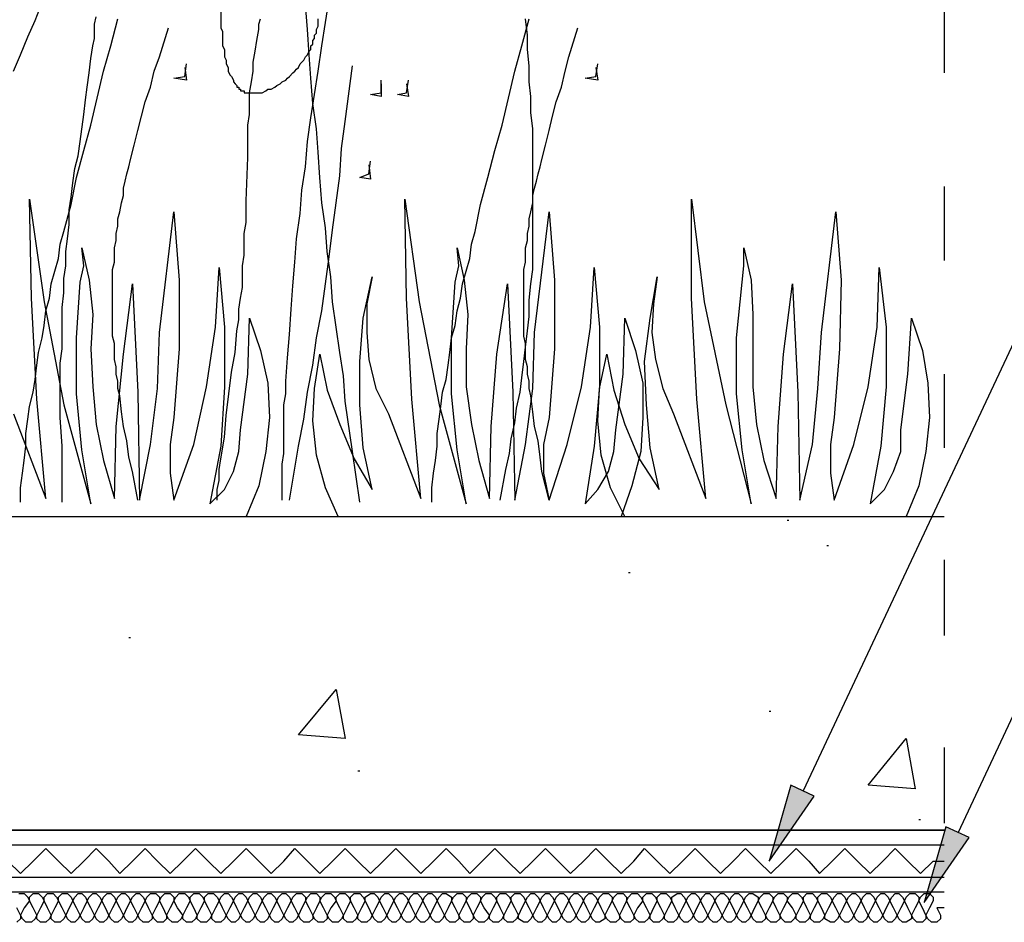
# Model space of a CAD drawing. Units: millimetres. Extents: x 5215 to 6577, y 2402 to 4391.
# Drawn here: x 6216 to 6374, y 3748 to 3892 of the extents above; entities that cross this region are included whole.
import ezdxf

# ---------------------------------------------------------------- set-up
doc = ezdxf.new("R2010")
doc.units = ezdxf.units.MM
doc.layers.add('PDF _Geometria', color=7, linetype='Continuous', true_color=0x006ddd)
doc.layers.add('PDF _Wypełnienia brył', color=7, linetype='Continuous', true_color=0xfafafa)

msp = doc.modelspace()

# ---------------------------------------------------------------- linework, layer by layer
at = {"layer": 'PDF _Geometria', "color": 82, "lineweight": 25, "true_color": 0x36dd00}
for points in [[(6215.45, 3883.82), (6216.61, 3886.41), (6217.76, 3889.3), (6218.92, 3891.9), (6220.07, 3894.79), (6221.23, 3897.38), (6222.38, 3899.98), (6224.69, 3905.47)], [(6258.47, 3815.1), (6258.47, 3820.88), (6258.76, 3822.61), (6258.76, 3830.4), (6259.05, 3832.14), (6259.05, 3834.16), (6259.34, 3837.91), (6259.63, 3841.66), (6259.91, 3845.71), (6260.2, 3849.46), (6260.49, 3853.21), (6260.78, 3856.97), (6261.36, 3861.01), (6261.65, 3864.76), (6262.22, 3868.51), (6262.51, 3872.56), (6263.09, 3876.31), (6263.67, 3880.06), (6264.25, 3883.82), (6264.82, 3887.86), (6265.4, 3891.61), (6265.98, 3895.36)], [(6248.66, 3893.34), (6248.66, 3890.74), (6248.94, 3890.17), (6248.94, 3887.86), (6249.23, 3887.28), (6249.23, 3886.12), (6249.52, 3885.55), (6249.52, 3884.97), (6249.81, 3884.39), (6249.81, 3883.82), (6250.1, 3883.24), (6250.39, 3882.95), (6250.68, 3882.37), (6250.68, 3882.08), (6250.96, 3881.79), (6251.25, 3881.51), (6251.25, 3881.22), (6251.54, 3881.22), (6251.54, 3880.93), (6251.83, 3880.93), (6251.83, 3880.64), (6252.41, 3880.64), (6252.41, 3880.35), (6255.3, 3880.35), (6255.87, 3880.64), (6256.16, 3880.93), (6256.74, 3880.93), (6257.32, 3881.22), (6257.61, 3881.51), (6258.18, 3881.79), (6258.47, 3882.08), (6259.05, 3882.37), (6259.34, 3882.66), (6259.63, 3882.95), (6260.2, 3883.53), (6260.49, 3883.82), (6260.78, 3884.1), (6261.07, 3884.39), (6261.36, 3884.97), (6261.65, 3885.26), (6261.94, 3885.55), (6262.22, 3886.12), (6262.51, 3886.41), (6262.8, 3886.99), (6263.09, 3887.28), (6263.09, 3887.86), (6263.38, 3888.15), (6263.38, 3888.72), (6263.67, 3889.01), (6263.67, 3889.59), (6263.96, 3889.88), (6263.96, 3890.46), (6264.25, 3891.03), (6264.25, 3892.19)], [(6270.89, 3814.81), (6270.31, 3818.86), (6269.73, 3822.9), (6268.58, 3830.98), (6268.29, 3835.02), (6267.71, 3838.78), (6267.13, 3842.82), (6266.56, 3846.86), (6266.27, 3850.9), (6265.69, 3854.94), (6265.4, 3858.7), (6264.82, 3862.74), (6264.53, 3866.78), (6264.25, 3870.82), (6263.96, 3874.58), (6263.38, 3878.62), (6263.09, 3882.66), (6262.8, 3886.41), (6262.51, 3890.46), (6262.22, 3894.5)], [(6216.61, 3814.81), (6216.61, 3817.12), (6216.9, 3819.43), (6217.19, 3821.45), (6217.47, 3823.76), (6217.47, 3825.78), (6217.76, 3828.09), (6218.05, 3830.12), (6218.63, 3832.43), (6218.92, 3834.45), (6219.21, 3836.76), (6219.5, 3838.78), (6220.07, 3841.09), (6220.36, 3843.11), (6220.65, 3845.42), (6221.23, 3847.44), (6221.52, 3849.75), (6222.09, 3851.77), (6222.67, 3853.79), (6222.96, 3856.1), (6223.54, 3858.12), (6224.69, 3862.45), (6225.56, 3866.78), (6226.71, 3871.11), (6227.87, 3875.15), (6229.89, 3883.82), (6231.04, 3887.86), (6232.2, 3892.19)], [(6223.25, 3814.81), (6223.25, 3823.76), (6222.96, 3828.38), (6222.96, 3837.04), (6223.25, 3839.35), (6223.25, 3845.99), (6223.54, 3848.3), (6223.54, 3850.61), (6223.83, 3852.63), (6223.83, 3854.94), (6224.12, 3856.97), (6224.4, 3859.28), (6224.4, 3861.58), (6224.69, 3863.61), (6224.98, 3865.92), (6225.27, 3868.22), (6225.85, 3870.25), (6226.14, 3872.56), (6226.71, 3876.89), (6227, 3879.2), (6227.29, 3881.22), (6227.58, 3883.53), (6227.87, 3885.84), (6228.16, 3887.86), (6228.45, 3889.01), (6228.45, 3891.32), (6228.73, 3892.48)], [(6248.08, 3815.1), (6248.08, 3816.84), (6248.37, 3818.28), (6248.37, 3820.01), (6248.66, 3821.74), (6249.23, 3825.21), (6249.52, 3828.67), (6250.39, 3835.6), (6250.96, 3838.78), (6251.25, 3842.24), (6251.54, 3843.97), (6251.54, 3845.71), (6251.83, 3847.44), (6252.12, 3849.17), (6252.12, 3852.63), (6252.41, 3854.37), (6252.41, 3857.83), (6252.7, 3859.56), (6252.7, 3863.03), (6252.99, 3869.96), (6252.99, 3875.15), (6253.27, 3876.89), (6253.27, 3880.35), (6253.56, 3882.08), (6253.85, 3883.82), (6253.85, 3885.26), (6254.14, 3886.99), (6254.43, 3888.72), (6254.72, 3890.46), (6254.72, 3891.32), (6255.01, 3892.19)], [(6282.43, 3814.81), (6282.43, 3817.12), (6282.72, 3819.43), (6283.01, 3821.45), (6283.3, 3823.76), (6283.3, 3825.78), (6283.59, 3828.09), (6283.88, 3830.12), (6284.17, 3832.43), (6284.74, 3834.45), (6285.03, 3836.76), (6285.32, 3838.78), (6285.61, 3841.09), (6286.19, 3843.11), (6286.48, 3845.42), (6287.05, 3847.44), (6287.34, 3849.75), (6287.92, 3851.77), (6288.5, 3853.79), (6288.79, 3856.1), (6289.36, 3858.12), (6290.23, 3862.45), (6291.38, 3866.78), (6292.54, 3871.11), (6293.69, 3875.15), (6295.71, 3883.82), (6296.87, 3887.86), (6298.02, 3892.19)], [(6293.4, 3815.1), (6294.27, 3820.01), (6294.85, 3822.61), (6295.14, 3824.92), (6295.71, 3827.52), (6296, 3829.83), (6296.58, 3832.43), (6296.87, 3834.73), (6297.16, 3837.33), (6297.45, 3839.64), (6297.74, 3842.24), (6298.02, 3844.55), (6298.02, 3847.15), (6298.31, 3849.75), (6298.6, 3852.06), (6298.6, 3874.58), (6298.31, 3877.17), (6298.31, 3879.77), (6298.02, 3882.08), (6298.02, 3884.68), (6297.74, 3887.28), (6297.74, 3889.59), (6297.45, 3892.19)], [(6235.37, 3815.1), (6234.51, 3819.72), (6233.93, 3822.03), (6233.64, 3824.63), (6233.06, 3826.94), (6232.78, 3829.25), (6232.49, 3831.85), (6232.2, 3833), (6232.2, 3834.16), (6231.91, 3835.31), (6231.91, 3836.47), (6231.62, 3837.62), (6231.62, 3840.22), (6231.33, 3841.38), (6231.33, 3852.06), (6231.62, 3853.21), (6231.62, 3855.52), (6231.91, 3856.68), (6231.91, 3857.83), (6232.2, 3858.99), (6232.2, 3860.14), (6232.49, 3861.3), (6232.78, 3862.74), (6233.06, 3863.89), (6233.06, 3865.05), (6233.35, 3866.2), (6233.64, 3867.36), (6233.93, 3868.51), (6234.22, 3869.67), (6234.8, 3871.98), (6235.37, 3874.29), (6235.95, 3876.6), (6236.53, 3878.91), (6237.4, 3881.22), (6237.97, 3883.82), (6238.84, 3886.12), (6240.28, 3890.74)], [(6301.2, 3815.1), (6300.05, 3819.72), (6299.76, 3822.03), (6299.47, 3824.63), (6298.89, 3826.94), (6298.6, 3829.25), (6298.31, 3831.85), (6298.02, 3833), (6298.02, 3834.16), (6297.74, 3835.31), (6297.74, 3836.47), (6297.45, 3837.62), (6297.45, 3840.22), (6297.16, 3841.38), (6297.16, 3852.06), (6297.45, 3853.21), (6297.45, 3855.52), (6297.74, 3856.68), (6297.74, 3857.83), (6298.02, 3858.99), (6298.02, 3860.14), (6298.31, 3861.3), (6298.6, 3862.74), (6298.6, 3863.89), (6298.89, 3865.05), (6299.18, 3866.2), (6299.47, 3867.36), (6299.76, 3868.51), (6300.05, 3869.67), (6300.62, 3871.98), (6301.2, 3874.29), (6301.78, 3876.6), (6302.35, 3878.91), (6303.22, 3881.22), (6303.8, 3883.82), (6304.38, 3886.12), (6305.82, 3890.74)], [(6242.88, 3884.39), (6243.17, 3882.37), (6241.15, 3882.66), (6242.88, 3882.95), (6243.17, 3884.97)], [(6259.63, 3815.1), (6261.07, 3823.76), (6261.94, 3828.09), (6262.51, 3832.43), (6263.38, 3836.76), (6263.96, 3841.09), (6264.82, 3845.42), (6265.4, 3849.75), (6265.98, 3854.08), (6266.56, 3858.41), (6267.13, 3862.74), (6267.71, 3867.07), (6268, 3871.4), (6268.58, 3875.73), (6269.73, 3884.68)], [(6308.71, 3884.39), (6308.99, 3882.37), (6306.97, 3882.66), (6308.71, 3882.95), (6308.99, 3884.97)], [(6274.35, 3881.79), (6274.35, 3879.77), (6272.62, 3880.06), (6274.35, 3880.35), (6274.35, 3882.37)], [(6278.39, 3881.79), (6278.68, 3879.77), (6276.95, 3880.06), (6278.39, 3880.35), (6278.68, 3882.37)], [(6272.33, 3868.8), (6272.62, 3866.49), (6270.89, 3866.78), (6272.33, 3867.36), (6272.62, 3869.38)], [(6215.45, 3828.96), (6220.65, 3815.39), (6219.21, 3831.27), (6218.34, 3847.44), (6218.05, 3863.32), (6220.36, 3846.86), (6223.54, 3830.4), (6227.87, 3814.53), (6226.42, 3823.19), (6225.56, 3832.14), (6225.56, 3841.09), (6226.14, 3850.04), (6226.71, 3852.63), (6226.42, 3855.52), (6227.58, 3850.33), (6228.16, 3844.84), (6227.87, 3839.35), (6228.16, 3833.29), (6228.73, 3827.23), (6229.89, 3821.45), (6231.62, 3815.39), (6231.91, 3826.94), (6233.06, 3838.49), (6234.51, 3849.75), (6235.37, 3832.43), (6235.66, 3815.1), (6237.4, 3824.05), (6238.55, 3833), (6238.84, 3841.95), (6241.15, 3861.3), (6242.01, 3850.33), (6242.01, 3839.35), (6241.15, 3828.38), (6240.57, 3824.05), (6240.57, 3819.43), (6241.15, 3815.1), (6244.32, 3824.05), (6246.35, 3833.29), (6247.79, 3842.82), (6248.37, 3852.35), (6249.23, 3842.82), (6249.23, 3833.29), (6248.66, 3823.76), (6246.92, 3814.53), (6249.23, 3816.84), (6250.68, 3819.72), (6251.54, 3822.9), (6251.83, 3826.36), (6252.99, 3835.31), (6253.27, 3844.26), (6255.01, 3839.07), (6256.16, 3833.87), (6256.45, 3828.38), (6255.87, 3822.9), (6254.72, 3817.41), (6252.7, 3812.5), (6252.99, 3812.5)], [(6267.42, 3812.5), (6265.4, 3817.12), (6263.96, 3822.32), (6263.38, 3827.81), (6263.67, 3833), (6264.53, 3838.49), (6265.69, 3832.71), (6267.71, 3827.23), (6270.02, 3821.74), (6272.91, 3816.84), (6271.46, 3823.48), (6270.89, 3830.4), (6270.89, 3837.33), (6271.46, 3844.26), (6272.91, 3850.9), (6272.04, 3846.57), (6272.04, 3841.95), (6272.33, 3837.62), (6273.48, 3833), (6275.5, 3828.96), (6280.7, 3815.39), (6279.26, 3831.27), (6278.39, 3847.44), (6278.1, 3863.32), (6280.41, 3846.86), (6283.59, 3830.4), (6287.92, 3814.53), (6286.48, 3823.19), (6285.61, 3832.14), (6285.61, 3841.09), (6286.19, 3850.04), (6286.76, 3852.63), (6286.48, 3855.52), (6287.63, 3850.33), (6288.21, 3844.84), (6287.92, 3839.35), (6287.92, 3833.29), (6288.79, 3827.23), (6289.94, 3821.45), (6291.67, 3815.39), (6291.96, 3826.94), (6292.83, 3838.49), (6294.56, 3849.75), (6295.43, 3832.43), (6295.71, 3815.1), (6297.45, 3824.05), (6298.6, 3833), (6298.89, 3841.95), (6301.2, 3861.3), (6302.07, 3850.33), (6302.07, 3839.35), (6301.2, 3828.38), (6300.33, 3824.05), (6300.33, 3819.43), (6301.2, 3815.1), (6304.09, 3824.05), (6306.4, 3833.29), (6307.84, 3842.82), (6308.42, 3852.35), (6309.28, 3842.82), (6309.28, 3833.29), (6308.42, 3823.76), (6306.97, 3814.53), (6308.99, 3816.84), (6310.73, 3819.72), (6311.59, 3822.9), (6311.88, 3826.36), (6313.04, 3835.31), (6313.33, 3844.26), (6315.06, 3839.07), (6316.21, 3833.87), (6316.21, 3828.38), (6315.92, 3822.9), (6314.48, 3817.41), (6312.75, 3812.5), (6313.04, 3812.5)], [(6313.33, 3812.5), (6311.02, 3817.12), (6309.57, 3822.32), (6308.99, 3827.81), (6309.28, 3833), (6310.44, 3838.49), (6311.59, 3832.71), (6313.33, 3827.23), (6315.64, 3821.74), (6318.81, 3816.84), (6317.37, 3823.48), (6316.79, 3830.4), (6316.5, 3837.33), (6317.37, 3844.26), (6318.52, 3850.9), (6317.94, 3846.57), (6317.66, 3841.95), (6318.23, 3837.62), (6319.39, 3833), (6321.12, 3828.96), (6326.32, 3815.39), (6324.87, 3831.27), (6324.01, 3847.44), (6324.01, 3863.32), (6326.03, 3846.86), (6329.49, 3830.4), (6333.54, 3814.53), (6332.09, 3823.19), (6331.23, 3832.14), (6331.23, 3841.09), (6332.09, 3850.04), (6332.38, 3852.63), (6332.38, 3855.52), (6333.54, 3850.33), (6333.82, 3844.84), (6333.82, 3839.35), (6333.82, 3833.29), (6334.4, 3827.23), (6335.56, 3821.45), (6337.58, 3815.39), (6337.87, 3826.94), (6338.73, 3838.49), (6340.18, 3849.75), (6341.04, 3832.43), (6341.33, 3815.1), (6343.35, 3824.05), (6344.22, 3833), (6344.79, 3841.95), (6347.1, 3861.3), (6347.97, 3850.33), (6347.68, 3839.35), (6346.82, 3828.38), (6346.24, 3824.05), (6346.24, 3819.43), (6346.82, 3815.1), (6349.99, 3824.05), (6352.3, 3833.29), (6353.74, 3842.82), (6354.03, 3852.35), (6355.19, 3842.82), (6355.19, 3833.29), (6354.32, 3823.76), (6352.59, 3814.53), (6354.9, 3816.84), (6356.34, 3819.72), (6357.5, 3822.9), (6357.5, 3826.36), (6358.65, 3835.31), (6359.23, 3844.26), (6360.96, 3839.07), (6361.83, 3833.87), (6362.12, 3828.38), (6361.54, 3822.9), (6360.38, 3817.41), (6358.36, 3812.5), (6358.65, 3812.5)]]:
    msp.add_lwpolyline(points, dxfattribs=at)
at = {"layer": 'PDF _Geometria', "color": 7, "lineweight": 25}
for points in [[(6364.43, 3895.36), (6364.43, 3883.53)], [(6364.43, 3865.34), (6364.43, 3853.5)], [(6364.43, 3835.31), (6364.43, 3823.48)], [(5408.81, 3812.5), (6364.43, 3812.5)], [(6339.31, 3811.93), (6339.6, 3811.93)], [(6345.66, 3807.89), (6345.95, 3807.89)], [(6364.43, 3805.58), (6364.43, 3793.45)], [(6313.9, 3803.55), (6314.19, 3803.55)], [(6233.93, 3793.16), (6234.22, 3793.16)], [(6336.42, 3781.32), (6336.71, 3781.32)], [(6364.43, 3775.55), (6364.43, 3763.42)], [(6270.6, 3771.8), (6270.89, 3771.8)], [(6360.38, 3764), (6360.67, 3764)], [(5408.81, 3759.96), (6364.43, 3759.96)], [(5408.81, 3754.76), (6364.43, 3754.76)], [(5408.81, 3752.45), (6364.43, 3752.45)]]:
    msp.add_lwpolyline(points, dxfattribs=at)
at = {"layer": 'PDF _Geometria', "color": 1, "lineweight": 25}
for points in [[(6341.91, 3768.62), (6395.9, 3883.53), (6418.7, 3883.53)], [(6366.74, 3761.98), (6399.07, 3830.98), (6422.17, 3830.98)]]:
    msp.add_lwpolyline(points, dxfattribs=at)
at = {"layer": 'PDF _Geometria', "color": 7, "lineweight": 25}
for points in [[(6267.13, 3784.79), (6268.58, 3776.99), (6261.07, 3777.57)], [(6358.36, 3776.99), (6359.81, 3768.91), (6352.3, 3769.49)], [(6364.43, 3762.27), (5408.81, 3762.27)]]:
    msp.add_lwpolyline(points, close=True, dxfattribs=at)
at = {"layer": 'PDF _Geometria', "color": 1, "lineweight": 25}
for points in [[(6336.42, 3757.36), (6343.64, 3767.75), (6339.89, 3769.49)], [(6361.25, 3750.72), (6368.47, 3761.11), (6364.72, 3762.85)]]:
    msp.add_lwpolyline(points, close=True, dxfattribs=at)
at = {"layer": 'PDF _Geometria', "color": 6, "lineweight": 25}
msp.add_lwpolyline([(6214.59, 3757.36), (6216.61, 3755.34), (6218.63, 3757.36), (6220.65, 3759.38), (6222.67, 3757.36), (6224.69, 3755.34), (6226.71, 3757.36), (6228.73, 3759.38), (6230.76, 3757.36), (6232.49, 3755.34), (6234.51, 3757.36), (6236.53, 3759.38), (6238.55, 3757.36), (6240.57, 3755.34), (6242.59, 3757.36), (6244.61, 3759.38), (6246.63, 3757.36), (6248.66, 3755.34), (6250.68, 3757.36), (6252.7, 3759.38), (6254.72, 3757.36), (6256.74, 3755.34), (6258.76, 3757.36), (6260.49, 3759.38), (6262.51, 3757.36), (6264.53, 3755.34), (6266.56, 3757.36), (6268.58, 3759.38), (6270.6, 3757.36), (6272.62, 3755.34), (6274.64, 3757.36), (6276.66, 3759.38), (6278.68, 3757.36), (6280.7, 3755.34), (6282.72, 3757.36), (6284.74, 3759.38), (6286.76, 3757.36), (6288.5, 3755.34), (6290.52, 3757.36), (6292.54, 3759.38), (6294.56, 3757.36), (6296.58, 3755.34), (6298.6, 3757.36), (6300.62, 3759.38), (6302.64, 3757.36), (6304.66, 3755.34), (6306.69, 3757.36), (6308.71, 3759.38), (6310.73, 3757.36), (6312.75, 3755.34), (6314.77, 3757.36), (6316.5, 3759.38), (6318.52, 3757.36), (6320.54, 3755.34), (6322.56, 3757.36), (6324.59, 3759.38), (6326.61, 3757.36), (6328.63, 3755.34), (6330.65, 3757.36), (6332.67, 3759.38), (6334.69, 3757.36), (6336.71, 3755.34), (6338.73, 3757.36), (6340.75, 3759.38), (6342.77, 3757.36), (6344.51, 3755.34), (6346.53, 3757.36), (6348.55, 3759.38), (6350.57, 3757.36), (6352.59, 3755.34), (6354.61, 3757.36), (6356.63, 3759.38), (6358.65, 3757.36), (6360.67, 3755.34), (6362.69, 3757.36), (6364.43, 3757.36)], dxfattribs=at)
at = {"layer": 'PDF _Geometria', "lineweight": 25}
for points in [[(6364.43, 3749.86), (6363.27, 3749.86), (6363.85, 3748.7), (6363.85, 3748.12), (6363.27, 3747.55), (6362.41, 3747.55), (6361.83, 3748.12), (6361.54, 3748.7), (6360.96, 3749.86), (6360.38, 3751.01), (6360.67, 3751.59), (6361.25, 3752.16), (6362.12, 3752.16), (6362.69, 3751.59), (6362.69, 3751.01), (6362.12, 3749.86), (6361.54, 3748.7), (6361.54, 3748.12), (6360.96, 3747.55), (6360.1, 3747.55), (6359.52, 3748.12), (6359.23, 3748.7), (6358.65, 3749.86), (6358.08, 3751.01), (6358.36, 3751.59), (6358.94, 3752.16), (6359.81, 3752.16), (6360.38, 3751.59), (6360.38, 3751.01), (6359.81, 3749.86), (6359.23, 3748.7), (6359.23, 3748.12), (6358.36, 3747.55), (6357.79, 3747.55), (6357.21, 3748.12), (6356.92, 3748.7), (6356.34, 3749.86), (6355.77, 3751.01), (6356.05, 3751.59), (6356.63, 3752.16), (6357.21, 3752.16), (6357.79, 3751.59), (6358.08, 3751.01), (6357.5, 3749.86), (6356.92, 3748.7), (6356.63, 3748.12), (6356.05, 3747.55), (6355.48, 3747.55), (6354.9, 3748.12), (6354.61, 3748.7), (6354.03, 3749.86), (6353.46, 3751.01), (6353.74, 3751.59), (6354.32, 3752.16), (6354.9, 3752.16), (6355.48, 3751.59), (6355.77, 3751.01), (6355.19, 3749.86), (6354.61, 3748.7), (6354.32, 3748.12), (6353.74, 3747.55), (6353.17, 3747.55), (6352.59, 3748.12), (6352.3, 3748.7), (6351.72, 3749.86), (6351.15, 3751.01), (6351.43, 3751.59), (6352.01, 3752.16), (6352.59, 3752.16), (6353.17, 3751.59), (6353.46, 3751.01), (6352.88, 3749.86), (6352.3, 3748.7), (6352.01, 3748.12), (6351.43, 3747.55), (6350.86, 3747.55), (6350.28, 3748.12), (6349.99, 3748.7), (6349.41, 3749.86), (6348.84, 3751.01), (6349.13, 3751.59), (6349.7, 3752.16), (6350.28, 3752.16), (6350.86, 3751.59), (6351.15, 3751.01), (6350.57, 3749.86), (6349.99, 3748.7), (6349.7, 3748.12), (6349.13, 3747.55), (6348.55, 3747.55), (6347.97, 3748.12), (6347.68, 3748.7), (6347.1, 3749.86), (6346.53, 3751.01), (6346.82, 3751.59), (6347.39, 3752.16), (6347.97, 3752.16), (6348.55, 3751.59), (6348.84, 3751.01), (6348.26, 3749.86), (6347.68, 3748.7), (6347.39, 3748.12), (6346.82, 3747.55), (6346.24, 3747.55), (6345.37, 3748.12), (6345.37, 3748.7), (6344.79, 3749.86), (6344.22, 3751.01), (6344.22, 3751.59), (6344.79, 3752.16), (6345.66, 3752.16), (6346.24, 3751.59), (6346.53, 3751.01), (6345.95, 3749.86), (6345.37, 3748.7), (6345.08, 3748.12), (6344.51, 3747.55), (6343.64, 3747.55), (6343.06, 3748.12), (6343.06, 3748.7), (6342.48, 3749.86), (6341.91, 3751.01), (6341.91, 3751.59), (6342.48, 3752.16), (6343.35, 3752.16), (6343.93, 3751.59), (6344.22, 3751.01), (6343.64, 3749.86), (6343.06, 3748.7), (6342.77, 3748.12), (6342.2, 3747.55), (6341.33, 3747.55), (6340.75, 3748.12), (6340.75, 3748.7), (6340.18, 3749.86), (6339.31, 3751.01), (6339.6, 3751.59), (6340.18, 3752.16), (6341.04, 3752.16), (6341.62, 3751.59), (6341.91, 3751.01), (6341.33, 3749.86), (6340.75, 3748.7), (6340.46, 3748.12), (6339.89, 3747.55), (6339.02, 3747.55), (6338.44, 3748.12), (6338.15, 3748.7), (6337.58, 3749.86), (6337, 3751.01), (6337.29, 3751.59), (6337.87, 3752.16), (6338.73, 3752.16), (6339.31, 3751.59), (6339.31, 3751.01), (6338.73, 3749.86), (6338.15, 3748.7), (6338.15, 3748.12), (6337.58, 3747.55), (6336.71, 3747.55), (6336.13, 3748.12), (6335.84, 3748.7), (6335.27, 3749.86), (6334.69, 3751.01), (6334.98, 3751.59), (6335.56, 3752.16), (6336.42, 3752.16), (6337, 3751.59), (6337, 3751.01), (6336.42, 3749.86), (6335.84, 3748.7), (6335.84, 3748.12), (6335.27, 3747.55), (6334.4, 3747.55), (6333.82, 3748.12), (6333.54, 3748.7), (6332.96, 3749.86), (6332.38, 3751.01), (6332.67, 3751.59), (6333.25, 3752.16), (6333.82, 3752.16), (6334.69, 3751.59), (6334.69, 3751.01), (6334.11, 3749.86), (6333.54, 3748.7), (6333.25, 3748.12), (6332.67, 3747.55), (6332.09, 3747.55), (6331.51, 3748.12), (6331.23, 3748.7), (6330.65, 3749.86), (6330.07, 3751.01), (6330.36, 3751.59), (6330.94, 3752.16), (6331.51, 3752.16), (6332.09, 3751.59), (6332.38, 3751.01), (6331.8, 3749.86), (6331.23, 3748.7), (6330.94, 3748.12), (6330.36, 3747.55), (6329.78, 3747.55), (6329.2, 3748.12), (6328.92, 3748.7), (6328.34, 3749.86), (6327.76, 3751.01), (6328.05, 3751.59), (6328.63, 3752.16), (6329.2, 3752.16), (6329.78, 3751.59), (6330.07, 3751.01), (6329.49, 3749.86), (6328.92, 3748.7), (6328.63, 3748.12), (6328.05, 3747.55), (6327.47, 3747.55), (6326.89, 3748.12), (6326.61, 3748.7), (6326.03, 3749.86), (6325.45, 3751.01), (6325.74, 3751.59), (6326.32, 3752.16), (6326.89, 3752.16), (6327.47, 3751.59), (6327.76, 3751.01), (6327.18, 3749.86), (6326.61, 3748.7), (6326.32, 3748.12), (6325.74, 3747.55), (6325.16, 3747.55), (6324.59, 3748.12), (6324.3, 3748.7), (6323.72, 3749.86), (6323.14, 3751.01), (6323.43, 3751.59), (6324.01, 3752.16), (6324.59, 3752.16), (6325.16, 3751.59), (6325.45, 3751.01), (6324.87, 3749.86), (6324.3, 3748.7), (6324.01, 3748.12), (6323.43, 3747.55), (6322.85, 3747.55), (6322.28, 3748.12), (6321.99, 3748.7), (6321.41, 3749.86), (6320.83, 3751.01), (6320.83, 3751.59), (6321.7, 3752.16), (6322.28, 3752.16), (6322.85, 3751.59), (6323.14, 3751.01), (6322.56, 3749.86), (6321.99, 3748.7), (6321.7, 3748.12), (6321.12, 3747.55), (6320.25, 3747.55), (6319.68, 3748.12), (6319.68, 3748.7), (6319.1, 3749.86), (6318.52, 3751.01), (6318.52, 3751.59), (6319.1, 3752.16), (6319.97, 3752.16), (6320.54, 3751.59), (6320.83, 3751.01), (6320.25, 3749.86), (6319.68, 3748.7), (6319.39, 3748.12), (6318.81, 3747.55), (6317.94, 3747.55), (6317.37, 3748.12), (6317.37, 3748.7), (6316.79, 3749.86), (6316.21, 3751.01), (6316.21, 3751.59), (6316.79, 3752.16), (6317.66, 3752.16), (6318.23, 3751.59), (6318.52, 3751.01), (6317.94, 3749.86), (6317.37, 3748.7), (6317.08, 3748.12), (6316.5, 3747.55), (6315.64, 3747.55), (6315.06, 3748.12), (6314.77, 3748.7), (6314.19, 3749.86), (6313.61, 3751.01), (6313.9, 3751.59), (6314.48, 3752.16), (6315.35, 3752.16), (6315.92, 3751.59), (6316.21, 3751.01), (6315.35, 3749.86), (6314.77, 3748.7), (6314.77, 3748.12), (6314.19, 3747.55), (6313.33, 3747.55), (6312.75, 3748.12), (6312.46, 3748.7), (6311.88, 3749.86), (6311.3, 3751.01), (6311.59, 3751.59), (6312.17, 3752.16), (6313.04, 3752.16), (6313.61, 3751.59), (6313.61, 3751.01), (6313.04, 3749.86), (6312.46, 3748.7), (6312.46, 3748.12), (6311.88, 3747.55), (6311.02, 3747.55), (6310.44, 3748.12), (6310.15, 3748.7), (6309.57, 3749.86), (6308.99, 3751.01), (6309.28, 3751.59), (6309.86, 3752.16), (6310.73, 3752.16), (6311.3, 3751.59), (6311.3, 3751.01), (6310.73, 3749.86), (6310.15, 3748.7), (6310.15, 3748.12), (6309.28, 3747.55), (6308.71, 3747.55), (6308.13, 3748.12), (6307.84, 3748.7), (6307.26, 3749.86), (6306.69, 3751.01), (6306.97, 3751.59), (6307.55, 3752.16), (6308.13, 3752.16), (6308.71, 3751.59), (6308.99, 3751.01), (6308.42, 3749.86), (6307.84, 3748.7), (6307.55, 3748.12), (6306.97, 3747.55), (6306.4, 3747.55), (6305.82, 3748.12), (6305.53, 3748.7), (6304.95, 3749.86), (6304.38, 3751.01), (6304.66, 3751.59), (6305.24, 3752.16), (6305.82, 3752.16), (6306.4, 3751.59), (6306.69, 3751.01), (6306.11, 3749.86), (6305.53, 3748.7), (6305.24, 3748.12), (6304.66, 3747.55), (6304.09, 3747.55), (6303.51, 3748.12), (6303.22, 3748.7), (6302.64, 3749.86), (6302.07, 3751.01), (6302.35, 3751.59), (6302.93, 3752.16), (6303.51, 3752.16), (6304.09, 3751.59), (6304.38, 3751.01), (6303.8, 3749.86), (6303.22, 3748.7), (6302.93, 3748.12), (6302.35, 3747.55), (6301.78, 3747.55), (6301.2, 3748.12), (6300.91, 3748.7), (6300.33, 3749.86), (6299.76, 3751.01), (6300.05, 3751.59), (6300.62, 3752.16), (6301.2, 3752.16), (6301.78, 3751.59), (6302.07, 3751.01), (6301.49, 3749.86), (6300.91, 3748.7), (6300.62, 3748.12), (6300.05, 3747.55), (6299.47, 3747.55), (6298.89, 3748.12), (6298.6, 3748.7), (6298.02, 3749.86), (6297.45, 3751.01), (6297.74, 3751.59), (6298.31, 3752.16), (6298.89, 3752.16), (6299.47, 3751.59), (6299.76, 3751.01), (6299.18, 3749.86), (6298.6, 3748.7), (6298.31, 3748.12), (6297.74, 3747.55), (6297.16, 3747.55), (6296.29, 3748.12), (6296.29, 3748.7), (6295.71, 3749.86), (6295.14, 3751.01), (6295.14, 3751.59), (6295.71, 3752.16), (6296.58, 3752.16), (6297.16, 3751.59), (6297.45, 3751.01), (6296.87, 3749.86), (6296.29, 3748.7), (6296, 3748.12), (6295.43, 3747.55), (6294.56, 3747.55), (6293.98, 3748.12), (6293.98, 3748.7), (6293.4, 3749.86), (6292.83, 3751.01), (6292.83, 3751.59), (6293.4, 3752.16), (6294.27, 3752.16), (6294.85, 3751.59), (6295.14, 3751.01), (6294.56, 3749.86), (6293.98, 3748.7), (6293.69, 3748.12), (6293.12, 3747.55), (6292.25, 3747.55), (6291.67, 3748.12), (6291.67, 3748.7), (6290.81, 3749.86), (6290.23, 3751.01), (6290.52, 3751.59), (6291.1, 3752.16), (6291.96, 3752.16), (6292.54, 3751.59), (6292.83, 3751.01), (6292.25, 3749.86), (6291.67, 3748.7), (6291.38, 3748.12), (6290.81, 3747.55), (6289.94, 3747.55), (6289.36, 3748.12), (6289.07, 3748.7), (6288.5, 3749.86), (6287.92, 3751.01), (6288.21, 3751.59), (6288.79, 3752.16), (6289.65, 3752.16), (6290.23, 3751.59), (6290.23, 3751.01), (6289.65, 3749.86), (6289.07, 3748.7), (6289.07, 3748.12), (6288.5, 3747.55), (6287.63, 3747.55), (6287.05, 3748.12), (6286.76, 3748.7), (6286.19, 3749.86), (6285.61, 3751.01), (6285.9, 3751.59), (6286.48, 3752.16), (6287.34, 3752.16), (6287.92, 3751.59), (6287.92, 3751.01), (6287.34, 3749.86), (6286.76, 3748.7), (6286.76, 3748.12), (6286.19, 3747.55), (6285.32, 3747.55), (6284.74, 3748.12), (6284.45, 3748.7), (6283.88, 3749.86), (6283.3, 3751.01), (6283.59, 3751.59), (6284.17, 3752.16), (6284.74, 3752.16), (6285.61, 3751.59), (6285.61, 3751.01), (6285.03, 3749.86), (6284.45, 3748.7), (6284.17, 3748.12), (6283.59, 3747.55), (6283.01, 3747.55), (6282.43, 3748.12), (6282.15, 3748.7), (6281.57, 3749.86), (6280.99, 3751.01), (6281.28, 3751.59), (6281.86, 3752.16), (6282.43, 3752.16), (6283.01, 3751.59), (6283.3, 3751.01), (6282.72, 3749.86), (6282.15, 3748.7), (6281.86, 3748.12), (6281.28, 3747.55), (6280.7, 3747.55), (6280.12, 3748.12), (6279.84, 3748.7), (6279.26, 3749.86), (6278.68, 3751.01), (6278.97, 3751.59), (6279.55, 3752.16), (6280.12, 3752.16), (6280.7, 3751.59), (6280.99, 3751.01), (6280.41, 3749.86), (6279.84, 3748.7), (6279.55, 3748.12), (6278.97, 3747.55), (6278.39, 3747.55), (6277.81, 3748.12), (6277.53, 3748.7), (6276.95, 3749.86), (6276.37, 3751.01), (6276.66, 3751.59), (6277.24, 3752.16), (6277.81, 3752.16), (6278.39, 3751.59), (6278.68, 3751.01), (6278.1, 3749.86), (6277.53, 3748.7), (6277.24, 3748.12), (6276.66, 3747.55), (6276.08, 3747.55), (6275.5, 3748.12), (6275.22, 3748.7), (6274.64, 3749.86), (6274.06, 3751.01), (6274.35, 3751.59), (6274.93, 3752.16), (6275.5, 3752.16), (6276.08, 3751.59), (6276.37, 3751.01), (6275.79, 3749.86), (6275.22, 3748.7), (6274.93, 3748.12), (6274.35, 3747.55), (6273.77, 3747.55), (6273.2, 3748.12), (6272.91, 3748.7), (6272.33, 3749.86), (6271.75, 3751.01), (6271.75, 3751.59), (6272.62, 3752.16), (6273.2, 3752.16), (6273.77, 3751.59), (6274.06, 3751.01), (6273.48, 3749.86), (6272.91, 3748.7), (6272.62, 3748.12), (6272.04, 3747.55), (6271.17, 3747.55), (6270.6, 3748.12), (6270.6, 3748.7), (6270.02, 3749.86), (6269.44, 3751.01), (6269.44, 3751.59), (6270.02, 3752.16), (6270.89, 3752.16), (6271.46, 3751.59), (6271.75, 3751.01), (6271.17, 3749.86), (6270.6, 3748.7), (6270.31, 3748.12), (6269.73, 3747.55), (6268.86, 3747.55), (6268.29, 3748.12), (6268.29, 3748.7), (6267.71, 3749.86), (6267.13, 3751.01), (6267.13, 3751.59), (6267.71, 3752.16), (6268.58, 3752.16), (6269.15, 3751.59), (6269.44, 3751.01), (6268.86, 3749.86), (6268.29, 3748.7), (6268, 3748.12), (6267.42, 3747.55), (6266.56, 3747.55), (6265.98, 3748.12), (6265.69, 3748.7), (6265.11, 3749.86), (6264.53, 3751.01), (6264.82, 3751.59), (6265.4, 3752.16), (6266.27, 3752.16), (6266.84, 3751.59), (6267.13, 3751.01), (6266.27, 3749.86), (6265.69, 3748.7), (6265.69, 3748.12), (6265.11, 3747.55), (6264.25, 3747.55), (6263.67, 3748.12), (6263.38, 3748.7), (6262.8, 3749.86), (6262.22, 3751.01), (6262.51, 3751.59), (6263.09, 3752.16), (6263.96, 3752.16), (6264.53, 3751.59), (6264.53, 3751.01), (6263.96, 3749.86), (6263.38, 3748.7), (6263.38, 3748.12), (6262.8, 3747.55), (6261.94, 3747.55), (6261.36, 3748.12), (6261.07, 3748.7), (6260.49, 3749.86), (6259.91, 3751.01), (6260.2, 3751.59), (6260.78, 3752.16), (6261.65, 3752.16), (6262.22, 3751.59), (6262.22, 3751.01), (6261.65, 3749.86), (6261.07, 3748.7), (6260.78, 3748.12), (6260.2, 3747.55), (6259.63, 3747.55), (6259.05, 3748.12), (6258.76, 3748.7), (6258.18, 3749.86), (6257.61, 3751.01), (6257.89, 3751.59), (6258.47, 3752.16), (6259.05, 3752.16), (6259.63, 3751.59), (6259.91, 3751.01), (6259.34, 3749.86), (6258.76, 3748.7), (6258.47, 3748.12), (6257.89, 3747.55), (6257.32, 3747.55), (6256.74, 3748.12), (6256.45, 3748.7), (6255.87, 3749.86), (6255.3, 3751.01), (6255.58, 3751.59), (6256.16, 3752.16), (6256.74, 3752.16), (6257.32, 3751.59), (6257.61, 3751.01), (6257.03, 3749.86), (6256.45, 3748.7), (6256.16, 3748.12), (6255.58, 3747.55), (6255.01, 3747.55), (6254.43, 3748.12), (6254.14, 3748.7), (6253.56, 3749.86), (6252.99, 3751.01), (6253.27, 3751.59), (6253.85, 3752.16), (6254.43, 3752.16), (6255.01, 3751.59), (6255.3, 3751.01), (6254.72, 3749.86), (6254.14, 3748.7), (6253.85, 3748.12), (6253.27, 3747.55), (6252.7, 3747.55), (6252.12, 3748.12), (6251.83, 3748.7), (6251.25, 3749.86), (6250.68, 3751.01), (6250.96, 3751.59), (6251.54, 3752.16), (6252.12, 3752.16), (6252.7, 3751.59), (6252.99, 3751.01), (6252.41, 3749.86), (6251.83, 3748.7), (6251.54, 3748.12), (6250.96, 3747.55), (6250.39, 3747.55), (6249.81, 3748.12), (6249.52, 3748.7), (6248.94, 3749.86), (6248.37, 3751.01), (6248.66, 3751.59), (6249.23, 3752.16), (6249.81, 3752.16), (6250.39, 3751.59), (6250.68, 3751.01), (6250.1, 3749.86), (6249.52, 3748.7), (6249.23, 3748.12), (6248.66, 3747.55), (6247.79, 3747.55), (6247.21, 3748.12), (6247.21, 3748.7), (6246.63, 3749.86), (6246.06, 3751.01), (6246.06, 3751.59), (6246.63, 3752.16), (6247.5, 3752.16), (6248.08, 3751.59), (6248.37, 3751.01), (6247.79, 3749.86), (6247.21, 3748.7), (6246.92, 3748.12), (6246.35, 3747.55), (6245.48, 3747.55), (6244.9, 3748.12), (6244.9, 3748.7), (6244.32, 3749.86), (6243.75, 3751.01), (6243.75, 3751.59), (6244.32, 3752.16), (6245.19, 3752.16), (6245.77, 3751.59), (6246.06, 3751.01), (6245.48, 3749.86), (6244.9, 3748.7), (6244.61, 3748.12), (6244.04, 3747.55), (6243.17, 3747.55), (6242.59, 3748.12), (6242.59, 3748.7), (6241.73, 3749.86), (6241.15, 3751.01), (6241.44, 3751.59), (6242.01, 3752.16), (6242.88, 3752.16), (6243.46, 3751.59), (6243.75, 3751.01), (6243.17, 3749.86), (6242.59, 3748.7), (6242.3, 3748.12), (6241.73, 3747.55), (6240.86, 3747.55), (6240.28, 3748.12), (6239.99, 3748.7), (6239.42, 3749.86), (6238.84, 3751.01), (6239.13, 3751.59), (6239.71, 3752.16), (6240.57, 3752.16), (6241.15, 3751.59), (6241.15, 3751.01), (6240.57, 3749.86), (6239.99, 3748.7), (6239.99, 3748.12), (6239.42, 3747.55), (6238.55, 3747.55), (6237.97, 3748.12), (6237.68, 3748.7), (6237.11, 3749.86), (6236.53, 3751.01), (6236.82, 3751.59), (6237.4, 3752.16), (6238.26, 3752.16), (6238.84, 3751.59), (6238.84, 3751.01), (6238.26, 3749.86), (6237.68, 3748.7), (6237.68, 3748.12), (6237.11, 3747.55), (6236.24, 3747.55), (6235.66, 3748.12), (6235.37, 3748.7), (6234.8, 3749.86), (6234.22, 3751.01), (6234.51, 3751.59), (6235.09, 3752.16), (6235.66, 3752.16), (6236.24, 3751.59), (6236.53, 3751.01), (6235.95, 3749.86), (6235.37, 3748.7), (6235.09, 3748.12), (6234.51, 3747.55), (6233.93, 3747.55), (6233.35, 3748.12), (6233.06, 3748.7), (6232.49, 3749.86), (6231.91, 3751.01), (6232.2, 3751.59), (6232.78, 3752.16), (6233.35, 3752.16), (6233.93, 3751.59), (6234.22, 3751.01), (6233.64, 3749.86), (6233.06, 3748.7), (6232.78, 3748.12), (6232.2, 3747.55), (6231.62, 3747.55), (6231.04, 3748.12), (6230.76, 3748.7), (6230.18, 3749.86), (6229.6, 3751.01), (6229.89, 3751.59), (6230.47, 3752.16), (6231.04, 3752.16), (6231.62, 3751.59), (6231.91, 3751.01), (6231.33, 3749.86), (6230.76, 3748.7), (6230.47, 3748.12), (6229.89, 3747.55), (6229.31, 3747.55), (6228.73, 3748.12), (6228.45, 3748.7), (6227.87, 3749.86), (6227.29, 3751.01), (6227.58, 3751.59), (6228.16, 3752.16), (6228.73, 3752.16), (6229.31, 3751.59), (6229.6, 3751.01), (6229.02, 3749.86), (6228.45, 3748.7), (6228.16, 3748.12), (6227.58, 3747.55), (6227, 3747.55), (6226.42, 3748.12), (6226.14, 3748.7), (6225.56, 3749.86), (6224.98, 3751.01), (6225.27, 3751.59), (6225.85, 3752.16), (6226.42, 3752.16), (6227, 3751.59), (6227.29, 3751.01), (6226.71, 3749.86), (6226.14, 3748.7), (6225.85, 3748.12), (6225.27, 3747.55), (6224.69, 3747.55), (6224.12, 3748.12), (6223.83, 3748.7), (6223.25, 3749.86), (6222.67, 3751.01), (6222.67, 3751.59), (6223.25, 3752.16), (6224.12, 3752.16), (6224.69, 3751.59), (6224.98, 3751.01), (6224.4, 3749.86), (6223.83, 3748.7), (6223.54, 3748.12), (6222.96, 3747.55), (6222.09, 3747.55), (6221.52, 3748.12), (6221.52, 3748.7), (6220.94, 3749.86), (6220.36, 3751.01), (6220.36, 3751.59), (6220.94, 3752.16), (6221.81, 3752.16), (6222.38, 3751.59), (6222.67, 3751.01), (6222.09, 3749.86), (6221.52, 3748.7), (6221.23, 3748.12), (6220.65, 3747.55), (6219.78, 3747.55), (6219.21, 3748.12), (6219.21, 3748.7), (6218.63, 3749.86), (6218.05, 3751.01), (6218.05, 3751.59), (6218.63, 3752.16), (6219.5, 3752.16), (6220.07, 3751.59), (6220.36, 3751.01), (6219.78, 3749.86), (6219.21, 3748.7), (6218.92, 3748.12), (6218.34, 3747.55), (6217.47, 3747.55), (6216.9, 3748.12), (6216.61, 3748.7), (6216.03, 3749.86)], [(6216.32, 3752.16), (6217.19, 3752.16), (6217.76, 3751.59), (6218.05, 3751.01), (6217.19, 3749.86), (6216.61, 3748.7), (6216.61, 3748.12), (6216.03, 3747.55)]]:
    msp.add_lwpolyline(points, dxfattribs=at)
at = {"layer": 'PDF _Wypełnienia brył', "color": 1, "lineweight": 25, "transparency": 33554559}
for points in [[(6339.89, 3769.49), (6339.31, 3767.75), (6343.64, 3767.75)], [(6339.31, 3767.75), (6343.64, 3767.75), (6336.42, 3757.36)], [(6364.14, 3761.11), (6368.47, 3761.11), (6364.72, 3762.85)], [(6361.25, 3750.72), (6364.14, 3761.11), (6368.47, 3761.11)]]:
    msp.add_solid(points, dxfattribs=at)

doc.saveas('drawing.dxf')
